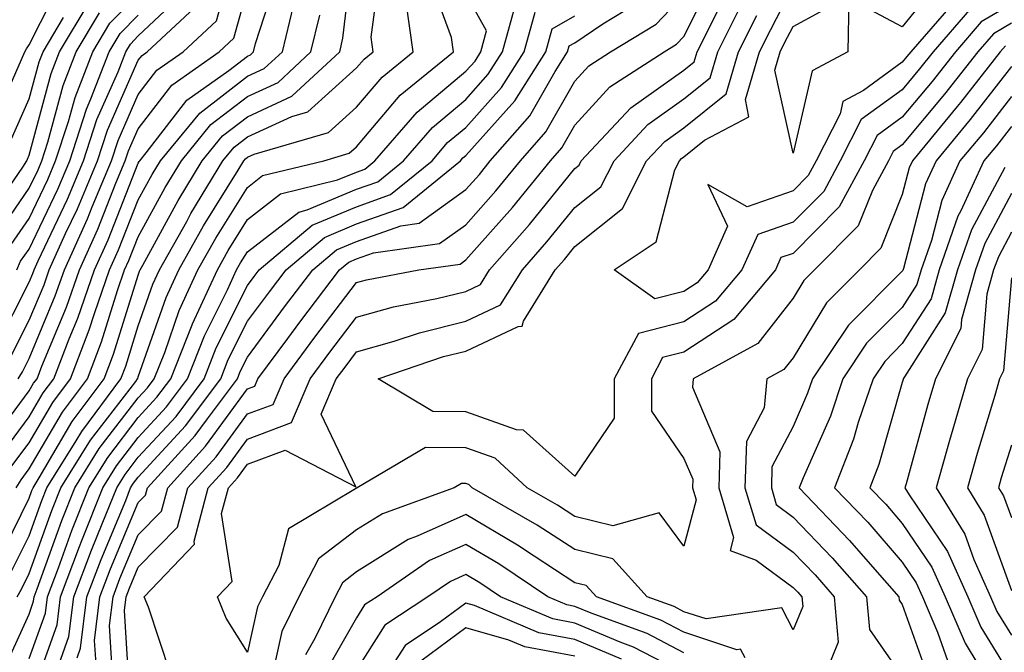
# Model space of a CAD drawing. Units: inches. Extents: x 1039763 to 1042403, y 7216058 to 7218698.
# Drawn here: x 1040777 to 1040867, y 7218257 to 7218315 of the extents above; entities that cross this region are included whole.
import ezdxf

# ---------------------------------------------------------------- set-up
doc = ezdxf.new("R2010")
doc.units = ezdxf.units.IN
doc.header["$MEASUREMENT"] = 0
doc.layers.add('Contour_10397216', color=7, linetype='Continuous', true_color=0x9b8810)

msp = doc.modelspace()

# ---------------------------------------------------------------- linework, layer by layer
at = {"layer": 'Contour_10397216'}
for points in [[(1040775.042, 7218264.928, 2935), (1040778.05, 7218270.983, 2935), (1040778.304, 7218271.666, 2935), (1040778.401, 7218271.92, 2935), (1040778.968, 7218272.838, 2935), (1040781.976, 7218277.994, 2935), (1040784.925, 7218281.92, 2935), (1040785.784, 7218284.186, 2935), (1040788.05, 7218291.432, 2935), (1040788.167, 7218291.803, 2935), (1040788.226, 7218291.92, 2935), (1040788.46, 7218292.33, 2935), (1040791.702, 7218298.268, 2935), (1040793.909, 7218301.92, 2935), (1040795.765, 7218304.205, 2935), (1040798.05, 7218305.963, 2935), (1040802.132, 7218307.838, 2935), (1040806.507, 7218311.92, 2935), (1040806.8, 7218313.17, 2935), (1040807.796, 7218321.666, 2935)], [(1040777.034, 7218281.92, 2940), (1040777.425, 7218282.545, 2940), (1040778.05, 7218283.776, 2940), (1040780.433, 7218289.537, 2940), (1040781.273, 7218291.92, 2940), (1040783.382, 7218296.588, 2940), (1040783.812, 7218297.682, 2940), (1040785.589, 7218301.92, 2940), (1040786.194, 7218303.776, 2940), (1040788.05, 7218307.994, 2940), (1040789.749, 7218310.221, 2940), (1040792.171, 7218311.92, 2940), (1040795.218, 7218314.752, 2940), (1040796.859, 7218320.729, 2940)], [(1040775.276, 7218274.693, 2938), (1040778.05, 7218278.424, 2938), (1040779.339, 7218280.631, 2938), (1040780.316, 7218281.92, 2938), (1040781.722, 7218285.592, 2938), (1040782.503, 7218287.467, 2938), (1040784.026, 7218291.92, 2938), (1040785.296, 7218294.674, 2938), (1040788.05, 7218301.686, 2938), (1040788.128, 7218301.842, 2938), (1040788.187, 7218301.92, 2938), (1040788.773, 7218302.643, 2938), (1040792.484, 7218307.486, 2938), (1040796.331, 7218310.201, 2938), (1040798.05, 7218311.51, 2938), (1040798.323, 7218311.647, 2938), (1040798.616, 7218311.92, 2938), (1040798.792, 7218312.662, 2938), (1040800.862, 7218319.108, 2938)], [(1040776.194, 7218263.776, 2934), (1040778.05, 7218267.506, 2934), (1040779.222, 7218270.748, 2934), (1040779.671, 7218271.92, 2934), (1040782.347, 7218276.217, 2934), (1040782.874, 7218277.096, 2934), (1040786.448, 7218281.92, 2934), (1040786.898, 7218283.072, 2934), (1040788.05, 7218286.783, 2934), (1040789.378, 7218290.592, 2934), (1040790.003, 7218291.92, 2934), (1040792.484, 7218296.354, 2934), (1040792.874, 7218297.096, 2934), (1040795.804, 7218301.92, 2934), (1040796.819, 7218303.151, 2934), (1040798.05, 7218304.108, 2934), (1040802.112, 7218305.983, 2934), (1040803.577, 7218306.393, 2934), (1040808.05, 7218310.436, 2934), (1040808.734, 7218311.236, 2934), (1040809.573, 7218311.92, 2934), (1040809.378, 7218313.248, 2934), (1040810.257, 7218319.713, 2934)], [(1040787.288, 7218252.682, 2925), (1040786.8, 7218260.67, 2925), (1040786.937, 7218261.92, 2925), (1040787.249, 7218262.721, 2925), (1040788.05, 7218264.635, 2925), (1040791.644, 7218268.326, 2925), (1040792.601, 7218271.92, 2925), (1040795.198, 7218274.772, 2925), (1040798.05, 7218278.697, 2925), (1040800.394, 7218279.576, 2925), (1040801.409, 7218281.92, 2925), (1040804.241, 7218285.729, 2925), (1040808.05, 7218290.748, 2925), (1040808.968, 7218291.002, 2925), (1040813.753, 7218291.92, 2925), (1040817.542, 7218292.428, 2925), (1040818.05, 7218292.818, 2925), (1040822.347, 7218297.623, 2925), (1040825.823, 7218301.92, 2925), (1040826.859, 7218303.111, 2925), (1040828.05, 7218305.182, 2925), (1040831.273, 7218308.697, 2925), (1040836.234, 7218311.92, 2925), (1040837.366, 7218312.604, 2925), (1040838.05, 7218313.326, 2925), (1040840.921, 7218319.049, 2925)], [(1040774.73, 7218305.24, 2948), (1040777.347, 7218311.217, 2948), (1040777.659, 7218311.92, 2948), (1040777.796, 7218312.174, 2948), (1040778.05, 7218312.565, 2948), (1040781.194, 7218318.776, 2948)], [(1040775.413, 7218254.557, 2932), (1040778.05, 7218260.338, 2932), (1040778.46, 7218261.51, 2932), (1040778.519, 7218261.92, 2932), (1040778.792, 7218262.662, 2932), (1040781.038, 7218268.932, 2932), (1040782.23, 7218271.92, 2932), (1040784.456, 7218275.514, 2932), (1040788.05, 7218280.182, 2932), (1040788.89, 7218281.08, 2932), (1040789.515, 7218281.92, 2932), (1040790.472, 7218284.342, 2932), (1040791.8, 7218288.17, 2932), (1040793.519, 7218291.92, 2932), (1040795.159, 7218294.811, 2932), (1040798.05, 7218299.479, 2932), (1040799.417, 7218300.553, 2932), (1040805.042, 7218301.92, 2932), (1040807.366, 7218302.604, 2932), (1040808.05, 7218303.209, 2932), (1040812.034, 7218307.936, 2932), (1040816.937, 7218311.92, 2932), (1040816.741, 7218313.229, 2932), (1040814.769, 7218318.639, 2932)], [(1040863.109, 7218316.861, 2921), (1040858.831, 7218311.92, 2921), (1040858.48, 7218311.49, 2921), (1040858.05, 7218310.963, 2921), (1040854.495, 7218308.365, 2921), (1040852.62, 7218307.35, 2921), (1040852.366, 7218306.236, 2921), (1040850.159, 7218301.92, 2921), (1040849.417, 7218300.553, 2921), (1040848.05, 7218299.166, 2921), (1040843.831, 7218297.701, 2921), (1040840.237, 7218299.733, 2921), (1040842.054, 7218295.924, 2921), (1040840.257, 7218291.92, 2921), (1040839.261, 7218290.709, 2921), (1040838.05, 7218289.928, 2921), (1040835.374, 7218289.244, 2921), (1040831.663, 7218291.92, 2921), (1040835.491, 7218294.479, 2921), (1040837.21, 7218301.08, 2921), (1040837.64, 7218301.92, 2921), (1040837.835, 7218302.135, 2921), (1040838.05, 7218302.291, 2921), (1040839.925, 7218303.795, 2921), (1040844.007, 7218305.963, 2921), (1040843.675, 7218307.545, 2921), (1040844.964, 7218311.92, 2921), (1040845.999, 7218313.971, 2921), (1040848.05, 7218317.975, 2921)], [(1040861.487, 7218318.483, 2920), (1040858.05, 7218314.205, 2920), (1040853.148, 7218316.822, 2920), (1040853.069, 7218311.92, 2920), (1040849.808, 7218310.162, 2920), (1040848.05, 7218302.604, 2920), (1040846.37, 7218310.24, 2920), (1040846.859, 7218311.92, 2920), (1040847.249, 7218312.721, 2920), (1040848.05, 7218314.244, 2920), (1040853.011, 7218316.959, 2920)], [(1040774.261, 7218275.709, 2939), (1040778.05, 7218280.807, 2939), (1040778.46, 7218281.51, 2939), (1040778.773, 7218281.92, 2939), (1040779.222, 7218283.092, 2939), (1040781.468, 7218288.502, 2939), (1040782.659, 7218291.92, 2939), (1040784.339, 7218295.631, 2939), (1040785.999, 7218299.869, 2939), (1040786.859, 7218301.92, 2939), (1040787.151, 7218302.818, 2939), (1040788.05, 7218304.85, 2939), (1040791.116, 7218308.854, 2939), (1040795.472, 7218311.92, 2939), (1040796.8, 7218313.17, 2939), (1040798.05, 7218317.701, 2939)], [(1040775.062, 7218284.908, 2942), (1040778.05, 7218290.787, 2942), (1040778.382, 7218291.588, 2942), (1040778.499, 7218291.92, 2942), (1040778.87, 7218292.74, 2942), (1040781.566, 7218298.404, 2942), (1040783.03, 7218301.92, 2942), (1040784.261, 7218305.709, 2942), (1040786.194, 7218310.065, 2942), (1040786.917, 7218311.92, 2942), (1040787.347, 7218312.623, 2942), (1040788.05, 7218313.365, 2942), (1040792.425, 7218317.545, 2942)], [(1040776.136, 7218293.834, 2944), (1040778.05, 7218296.608, 2944), (1040779.769, 7218300.201, 2944), (1040780.472, 7218301.92, 2944), (1040781.663, 7218305.533, 2944), (1040782.249, 7218307.721, 2944), (1040783.87, 7218311.92, 2944), (1040785.433, 7218314.537, 2944), (1040788.05, 7218317.193, 2944)], [(1040778.05, 7218256.256, 2931), (1040779.534, 7218260.436, 2931), (1040779.73, 7218261.92, 2931), (1040780.726, 7218264.596, 2931), (1040781.956, 7218268.014, 2931), (1040783.519, 7218271.92, 2931), (1040785.257, 7218274.713, 2931), (1040788.05, 7218278.365, 2931), (1040789.749, 7218280.221, 2931), (1040791.038, 7218281.92, 2931), (1040792.991, 7218286.861, 2931), (1040793.011, 7218286.959, 2931), (1040795.296, 7218291.92, 2931), (1040796.292, 7218293.678, 2931), (1040798.05, 7218296.529, 2931), (1040801.077, 7218298.893, 2931), (1040806.292, 7218300.162, 2931), (1040808.05, 7218300.885, 2931), (1040808.812, 7218301.158, 2931), (1040809.73, 7218301.92, 2931), (1040813.597, 7218306.373, 2931), (1040818.05, 7218310.123, 2931), (1040818.909, 7218311.061, 2931), (1040819.437, 7218311.92, 2931), (1040819.964, 7218313.834, 2931), (1040818.05, 7218317.252, 2931)], [(1040785.726, 7218254.244, 2926), (1040785.413, 7218259.283, 2926), (1040785.745, 7218261.92, 2926), (1040786.37, 7218263.6, 2926), (1040788.05, 7218267.604, 2926), (1040790.179, 7218269.791, 2926), (1040790.745, 7218271.92, 2926), (1040794.222, 7218275.748, 2926), (1040798.05, 7218281.002, 2926), (1040798.714, 7218281.256, 2926), (1040799.007, 7218281.92, 2926), (1040801.741, 7218285.611, 2926), (1040802.855, 7218287.115, 2926), (1040806.487, 7218291.92, 2926), (1040807.347, 7218292.623, 2926), (1040808.05, 7218292.936, 2926), (1040809.612, 7218293.483, 2926), (1040815.648, 7218294.322, 2926), (1040818.05, 7218296.041, 2926), (1040820.823, 7218299.147, 2926), (1040823.069, 7218301.92, 2926), (1040825.394, 7218304.576, 2926), (1040828.05, 7218309.225, 2926), (1040829.339, 7218310.631, 2926), (1040831.312, 7218311.92, 2926), (1040835.511, 7218314.459, 2926), (1040838.05, 7218317.135, 2926)], [(1040790.999, 7218254.869, 2924), (1040788.987, 7218260.983, 2924), (1040788.597, 7218261.92, 2924), (1040793.206, 7218266.764, 2924), (1040793.167, 7218267.037, 2924), (1040794.456, 7218271.92, 2924), (1040796.175, 7218273.795, 2924), (1040798.05, 7218276.393, 2924), (1040802.073, 7218277.897, 2924), (1040803.812, 7218281.92, 2924), (1040805.609, 7218284.361, 2924), (1040808.05, 7218287.565, 2924), (1040811.448, 7218288.522, 2924), (1040815.413, 7218289.283, 2924), (1040818.05, 7218289.928, 2924), (1040819.398, 7218290.572, 2924), (1040820.237, 7218291.92, 2924), (1040823.909, 7218296.061, 2924), (1040828.05, 7218301.217, 2924), (1040828.441, 7218301.529, 2924), (1040828.636, 7218301.92, 2924), (1040833.187, 7218306.783, 2924), (1040838.05, 7218310.24, 2924), (1040838.987, 7218310.983, 2924), (1040839.261, 7218311.92, 2924), (1040842.191, 7218317.779, 2924)], [(1040773.87, 7218296.1, 2946), (1040777.464, 7218301.334, 2946), (1040777.835, 7218301.92, 2946), (1040777.894, 7218302.076, 2946), (1040778.05, 7218302.428, 2946), (1040780.062, 7218309.908, 2946), (1040780.823, 7218311.92, 2946), (1040783.538, 7218316.432, 2946)], [(1040776.253, 7218283.717, 2941), (1040778.05, 7218287.291, 2941), (1040779.417, 7218290.553, 2941), (1040779.886, 7218291.92, 2941), (1040781.39, 7218295.26, 2941), (1040782.464, 7218297.506, 2941), (1040784.3, 7218301.92, 2941), (1040785.237, 7218304.733, 2941), (1040788.05, 7218311.139, 2941), (1040788.401, 7218311.568, 2941), (1040788.87, 7218311.92, 2941), (1040793.636, 7218316.334, 2941)], [(1040776.292, 7218273.678, 2937), (1040778.05, 7218276.041, 2937), (1040780.218, 7218279.752, 2937), (1040781.839, 7218281.92, 2937), (1040783.558, 7218286.412, 2937), (1040784.026, 7218287.897, 2937), (1040785.413, 7218291.92, 2937), (1040786.234, 7218293.736, 2937), (1040788.05, 7218298.326, 2937), (1040789.319, 7218300.651, 2937), (1040790.081, 7218301.92, 2937), (1040793.675, 7218306.295, 2937), (1040798.05, 7218309.674, 2937), (1040799.593, 7218310.377, 2937), (1040801.253, 7218311.92, 2937), (1040802.269, 7218316.139, 2937)], [(1040776.937, 7218261.92, 2933), (1040777.347, 7218262.623, 2933), (1040778.05, 7218264.049, 2933), (1040780.12, 7218269.85, 2933), (1040780.96, 7218271.92, 2933), (1040783.675, 7218276.295, 2933), (1040787.816, 7218281.686, 2933), (1040787.991, 7218281.92, 2933), (1040788.011, 7218281.959, 2933), (1040788.05, 7218282.115, 2933), (1040790.589, 7218289.381, 2933), (1040791.761, 7218291.92, 2933), (1040794.026, 7218295.943, 2933), (1040797.191, 7218301.061, 2933), (1040797.718, 7218301.92, 2933), (1040797.874, 7218302.096, 2933), (1040798.05, 7218302.252, 2933), (1040798.655, 7218302.526, 2933), (1040805.472, 7218304.498, 2933), (1040808.05, 7218306.822, 2933), (1040810.394, 7218309.576, 2933), (1040813.245, 7218311.92, 2933), (1040812.581, 7218316.451, 2933)], [(1040778.05, 7218252.174, 2930), (1040780.609, 7218259.361, 2930), (1040780.921, 7218261.92, 2930), (1040782.659, 7218266.529, 2930), (1040782.874, 7218267.096, 2930), (1040784.788, 7218271.92, 2930), (1040786.038, 7218273.932, 2930), (1040788.05, 7218276.549, 2930), (1040790.628, 7218279.342, 2930), (1040792.562, 7218281.92, 2930), (1040794.124, 7218285.846, 2930), (1040796.214, 7218290.084, 2930), (1040797.054, 7218291.92, 2930), (1040797.405, 7218292.565, 2930), (1040798.05, 7218293.58, 2930), (1040802.757, 7218297.213, 2930), (1040803.538, 7218297.408, 2930), (1040808.05, 7218299.303, 2930), (1040809.984, 7218299.986, 2930), (1040812.347, 7218301.92, 2930), (1040815.003, 7218304.967, 2930), (1040818.05, 7218307.545, 2930), (1040820.12, 7218309.85, 2930), (1040821.429, 7218311.92, 2930), (1040822.698, 7218316.568, 2930)], [(1040784.183, 7218255.787, 2927), (1040784.046, 7218257.916, 2927), (1040784.534, 7218261.92, 2927), (1040785.491, 7218264.479, 2927), (1040788.05, 7218270.572, 2927), (1040788.714, 7218271.256, 2927), (1040788.89, 7218271.92, 2927), (1040793.265, 7218276.705, 2927), (1040794.378, 7218278.248, 2927), (1040797.132, 7218281.92, 2927), (1040797.386, 7218282.584, 2927), (1040798.05, 7218283.893, 2927), (1040801.448, 7218288.522, 2927), (1040804.046, 7218291.92, 2927), (1040806.214, 7218293.756, 2927), (1040808.05, 7218294.518, 2927), (1040812.093, 7218295.963, 2927), (1040813.773, 7218296.197, 2927), (1040818.05, 7218299.283, 2927), (1040819.3, 7218300.67, 2927), (1040820.296, 7218301.92, 2927), (1040823.929, 7218306.041, 2927), (1040826.234, 7218310.104, 2927), (1040827.386, 7218311.92, 2927), (1040827.523, 7218312.447, 2927), (1040828.05, 7218312.74, 2927), (1040830.609, 7218314.479, 2927), (1040833.655, 7218316.315, 2927)], [(1040868.05, 7218316.276, 2923), (1040865.296, 7218314.674, 2923), (1040862.933, 7218311.92, 2923), (1040860.784, 7218309.186, 2923), (1040858.05, 7218305.904, 2923), (1040855.745, 7218304.225, 2923), (1040854.573, 7218301.92, 2923), (1040852.288, 7218297.682, 2923), (1040848.05, 7218293.404, 2923), (1040846.937, 7218293.033, 2923), (1040846.448, 7218291.92, 2923), (1040842.62, 7218287.35, 2923), (1040838.05, 7218284.361, 2923), (1040836.097, 7218283.873, 2923), (1040835.062, 7218281.92, 2923), (1040835.081, 7218278.951, 2923), (1040838.05, 7218274.596, 2923), (1040838.851, 7218272.721, 2923), (1040838.831, 7218271.92, 2923), (1040839.163, 7218270.807, 2923), (1040838.05, 7218266.568, 2923), (1040835.765, 7218269.635, 2923), (1040831.546, 7218268.424, 2923), (1040828.05, 7218269.283, 2923), (1040826.448, 7218270.318, 2923), (1040823.675, 7218271.92, 2923), (1040820.765, 7218274.635, 2923), (1040818.05, 7218275.592, 2923), (1040814.359, 7218275.611, 2923), (1040808.109, 7218271.92, 2923), (1040808.069, 7218271.901, 2923), (1040808.05, 7218271.901, 2923), (1040807.952, 7218271.822, 2923), (1040801.819, 7218268.151, 2923), (1040800.921, 7218264.791, 2923), (1040799.417, 7218261.92, 2923), (1040798.968, 7218261.002, 2923), (1040798.05, 7218256.842, 2923), (1040796.097, 7218259.967, 2923), (1040795.296, 7218261.92, 2923), (1040796.644, 7218263.326, 2923), (1040795.687, 7218269.557, 2923), (1040796.312, 7218271.92, 2923), (1040797.132, 7218272.838, 2923), (1040798.05, 7218274.088, 2923), (1040801.507, 7218275.377, 2923), (1040807.972, 7218271.998, 2923), (1040804.808, 7218278.678, 2923), (1040806.194, 7218281.92, 2923), (1040806.995, 7218282.975, 2923), (1040808.05, 7218284.381, 2923), (1040811.487, 7218285.358, 2923), (1040813.831, 7218286.139, 2923), (1040818.05, 7218287.193, 2923), (1040821.253, 7218288.717, 2923), (1040823.245, 7218291.92, 2923), (1040825.491, 7218294.479, 2923), (1040828.05, 7218297.643, 2923), (1040830.433, 7218299.537, 2923), (1040831.644, 7218301.92, 2923), (1040834.73, 7218305.24, 2923), (1040838.05, 7218307.584, 2923), (1040840.452, 7218309.518, 2923), (1040841.155, 7218311.92, 2923), (1040843.46, 7218316.51, 2923)], [(1040775.003, 7218294.967, 2945), (1040778.05, 7218299.401, 2945), (1040778.87, 7218301.1, 2945), (1040779.202, 7218301.92, 2945), (1040779.769, 7218303.639, 2945), (1040781.155, 7218308.815, 2945), (1040782.347, 7218311.92, 2945), (1040784.495, 7218315.475, 2945)], [(1040776.859, 7218271.92, 2936), (1040777.308, 7218272.662, 2936), (1040778.05, 7218273.658, 2936), (1040781.097, 7218278.873, 2936), (1040783.382, 7218281.92, 2936), (1040784.671, 7218285.299, 2936), (1040786.155, 7218290.026, 2936), (1040786.8, 7218291.92, 2936), (1040787.191, 7218292.779, 2936), (1040788.05, 7218294.947, 2936), (1040790.511, 7218299.459, 2936), (1040791.995, 7218301.92, 2936), (1040794.71, 7218305.26, 2936), (1040798.05, 7218307.818, 2936), (1040800.862, 7218309.108, 2936), (1040803.87, 7218311.92, 2936), (1040804.691, 7218315.279, 2936)], [(1040776.917, 7218291.92, 2943), (1040777.269, 7218292.701, 2943), (1040778.05, 7218293.815, 2943), (1040780.667, 7218299.303, 2943), (1040781.761, 7218301.92, 2943), (1040783.304, 7218306.666, 2943), (1040783.714, 7218307.584, 2943), (1040785.394, 7218311.92, 2943), (1040786.39, 7218313.58, 2943), (1040788.05, 7218315.279, 2943)], [(1040780.179, 7218254.049, 2929), (1040781.683, 7218258.287, 2929), (1040782.132, 7218261.92, 2929), (1040783.753, 7218266.217, 2929), (1040784.749, 7218268.619, 2929), (1040786.077, 7218271.92, 2929), (1040786.839, 7218273.131, 2929), (1040788.05, 7218274.733, 2929), (1040791.507, 7218278.463, 2929), (1040794.085, 7218281.92, 2929), (1040795.198, 7218284.772, 2929), (1040798.05, 7218290.475, 2929), (1040798.655, 7218291.315, 2929), (1040799.124, 7218291.92, 2929), (1040803.968, 7218296.002, 2929), (1040808.05, 7218297.701, 2929), (1040811.155, 7218298.815, 2929), (1040814.964, 7218301.92, 2929), (1040816.39, 7218303.58, 2929), (1040818.05, 7218304.967, 2929), (1040821.331, 7218308.639, 2929), (1040823.401, 7218311.92, 2929), (1040824.417, 7218315.553, 2929)], [(1040864.202, 7218315.768, 2922), (1040860.882, 7218311.92, 2922), (1040859.632, 7218310.338, 2922), (1040858.05, 7218308.424, 2922), (1040854.28, 7218305.69, 2922), (1040852.366, 7218301.92, 2922), (1040850.862, 7218299.108, 2922), (1040848.05, 7218296.295, 2922), (1040844.808, 7218295.162, 2922), (1040843.362, 7218291.92, 2922), (1040840.941, 7218289.029, 2922), (1040838.05, 7218287.135, 2922), (1040833.89, 7218286.08, 2922), (1040831.663, 7218281.92, 2922), (1040831.663, 7218278.307, 2922), (1040828.05, 7218272.994, 2922), (1040823.343, 7218277.213, 2922), (1040822.718, 7218277.252, 2922), (1040818.05, 7218278.893, 2922), (1040815.042, 7218278.912, 2922), (1040810.042, 7218281.92, 2922), (1040816.019, 7218283.951, 2922), (1040818.05, 7218284.44, 2922), (1040822.855, 7218286.725, 2922), (1040823.226, 7218286.744, 2922), (1040823.343, 7218287.213, 2922), (1040826.253, 7218291.92, 2922), (1040827.093, 7218292.877, 2922), (1040828.05, 7218294.049, 2922), (1040832.425, 7218297.545, 2922), (1040834.632, 7218301.92, 2922), (1040836.292, 7218303.678, 2922), (1040838.05, 7218304.947, 2922), (1040841.917, 7218308.053, 2922), (1040843.05, 7218311.92, 2922), (1040844.73, 7218315.24, 2922)], [(1040776.312, 7218303.658, 2947), (1040778.05, 7218307.604, 2947), (1040778.968, 7218311.002, 2947), (1040779.319, 7218311.92, 2947), (1040781.194, 7218315.065, 2947)], [(1040782.444, 7218256.315, 2928), (1040782.757, 7218257.213, 2928), (1040783.323, 7218261.92, 2928), (1040784.632, 7218265.338, 2928), (1040786.898, 7218270.768, 2928), (1040787.347, 7218271.92, 2928), (1040787.62, 7218272.35, 2928), (1040788.05, 7218272.897, 2928), (1040792.366, 7218277.604, 2928), (1040795.609, 7218281.92, 2928), (1040796.292, 7218283.678, 2928), (1040798.05, 7218287.193, 2928), (1040800.062, 7218289.908, 2928), (1040801.585, 7218291.92, 2928), (1040805.101, 7218294.869, 2928), (1040808.05, 7218296.119, 2928), (1040812.327, 7218297.643, 2928), (1040817.562, 7218301.92, 2928), (1040817.796, 7218302.174, 2928), (1040818.05, 7218302.389, 2928), (1040822.562, 7218307.408, 2928), (1040825.394, 7218311.92, 2928), (1040825.96, 7218314.01, 2928), (1040828.05, 7218315.201, 2928)], [(1040868.05, 7218314.537, 2924), (1040866.409, 7218313.561, 2924), (1040864.984, 7218311.92, 2924), (1040861.937, 7218308.033, 2924), (1040858.05, 7218303.365, 2924), (1040857.21, 7218302.76, 2924), (1040856.78, 7218301.92, 2924), (1040855.316, 7218299.186, 2924), (1040854.026, 7218295.943, 2924), (1040850.023, 7218291.92, 2924), (1040849.046, 7218290.924, 2924), (1040848.05, 7218289.303, 2924), (1040844.827, 7218285.143, 2924), (1040838.89, 7218281.92, 2924), (1040838.831, 7218281.139, 2924), (1040841.351, 7218275.221, 2924), (1040841.234, 7218271.92, 2924), (1040842.601, 7218267.369, 2924), (1040842.288, 7218266.158, 2924), (1040844.671, 7218265.299, 2924), (1040848.05, 7218262.779, 2924), (1040848.48, 7218262.35, 2924), (1040848.851, 7218261.92, 2924), (1040848.929, 7218261.041, 2924), (1040848.05, 7218258.893, 2924), (1040847.034, 7218260.904, 2924), (1040840.081, 7218259.889, 2924), (1040838.05, 7218260.553, 2924), (1040837.151, 7218261.022, 2924), (1040834.691, 7218261.92, 2924), (1040831.526, 7218265.397, 2924), (1040828.05, 7218266.256, 2924), (1040824.612, 7218268.483, 2924), (1040818.636, 7218271.92, 2924), (1040818.343, 7218272.213, 2924), (1040818.05, 7218272.311, 2924), (1040817.659, 7218272.311, 2924), (1040816.995, 7218271.92, 2924), (1040810.433, 7218269.537, 2924), (1040808.05, 7218268.053, 2924), (1040804.573, 7218265.397, 2924), (1040802.757, 7218261.92, 2924), (1040801.214, 7218258.756, 2924), (1040800.159, 7218254.029, 2924)], [(1040867.503, 7218312.467, 2925), (1040867.034, 7218311.92, 2925), (1040863.401, 7218307.272, 2925), (1040863.089, 7218306.881, 2925), (1040858.987, 7218301.92, 2925), (1040858.694, 7218301.276, 2925), (1040858.05, 7218298.834, 2925), (1040856.077, 7218293.893, 2925), (1040854.124, 7218291.92, 2925), (1040851.097, 7218288.873, 2925), (1040848.05, 7218283.854, 2925), (1040847.21, 7218282.76, 2925), (1040845.648, 7218281.92, 2925), (1040845.394, 7218279.264, 2925), (1040843.792, 7218276.178, 2925), (1040843.636, 7218271.92, 2925), (1040844.671, 7218268.541, 2925), (1040848.05, 7218266.022, 2925), (1040850.062, 7218263.932, 2925), (1040851.8, 7218261.92, 2925), (1040852.191, 7218257.779, 2925), (1040851.019, 7218254.889, 2925)], [(1040868.05, 7218310.553, 2926), (1040864.28, 7218305.69, 2926), (1040861.155, 7218301.92, 2926), (1040860.179, 7218299.791, 2926), (1040858.167, 7218292.037, 2926), (1040858.109, 7218291.861, 2926), (1040858.05, 7218291.783, 2926), (1040853.128, 7218286.842, 2926), (1040849.827, 7218281.92, 2926), (1040849.378, 7218280.592, 2926), (1040848.05, 7218277.545, 2926), (1040846.116, 7218273.854, 2926), (1040846.058, 7218271.92, 2926), (1040846.507, 7218270.377, 2926), (1040848.05, 7218269.244, 2926), (1040851.644, 7218265.514, 2926), (1040854.769, 7218261.92, 2926), (1040855.042, 7218258.912, 2926), (1040858.05, 7218254.615, 2926)], [(1040868.05, 7218307.818, 2927), (1040865.491, 7218304.479, 2927), (1040863.343, 7218301.92, 2927), (1040861.683, 7218298.287, 2927), (1040860.726, 7218294.596, 2927), (1040859.788, 7218291.92, 2927), (1040859.398, 7218290.572, 2927), (1040858.05, 7218288.463, 2927), (1040854.788, 7218285.182, 2927), (1040852.601, 7218281.92, 2927), (1040851.468, 7218278.502, 2927), (1040848.968, 7218272.838, 2927), (1040848.616, 7218271.92, 2927), (1040853.226, 7218267.096, 2927), (1040855.53, 7218264.44, 2927), (1040857.737, 7218261.92, 2927), (1040857.757, 7218261.627, 2927), (1040858.05, 7218261.217, 2927), (1040860.491, 7218254.361, 2927)], [(1040868.05, 7218305.065, 2928), (1040866.683, 7218303.287, 2928), (1040865.53, 7218301.92, 2928), (1040863.401, 7218297.272, 2928), (1040863.148, 7218296.822, 2928), (1040861.448, 7218291.92, 2928), (1040860.706, 7218289.264, 2928), (1040858.05, 7218285.143, 2928), (1040856.448, 7218283.522, 2928), (1040855.374, 7218281.92, 2928), (1040854.026, 7218277.897, 2928), (1040853.597, 7218276.373, 2928), (1040851.859, 7218271.92, 2928), (1040854.886, 7218268.756, 2928), (1040858.05, 7218265.104, 2928), (1040859.339, 7218263.209, 2928), (1040859.905, 7218261.92, 2928), (1040861.292, 7218258.678, 2928), (1040862.21, 7218256.08, 2928)], [(1040867.444, 7218301.315, 2929), (1040864.398, 7218295.572, 2929), (1040863.109, 7218291.92, 2929), (1040861.995, 7218287.975, 2929), (1040858.245, 7218282.115, 2929), (1040858.148, 7218281.92, 2929), (1040858.128, 7218281.842, 2929), (1040858.05, 7218281.588, 2929), (1040855.921, 7218274.049, 2929), (1040855.081, 7218271.92, 2929), (1040856.546, 7218270.416, 2929), (1040858.05, 7218268.658, 2929), (1040860.765, 7218264.635, 2929), (1040861.995, 7218261.92, 2929), (1040863.812, 7218257.682, 2929), (1040866.155, 7218253.815, 2929)], [(1040868.05, 7218298.912, 2930), (1040865.628, 7218294.342, 2930), (1040864.769, 7218291.92, 2930), (1040863.48, 7218287.35, 2930), (1040863.421, 7218286.549, 2930), (1040861.097, 7218281.92, 2930), (1040860.394, 7218279.576, 2930), (1040858.401, 7218272.272, 2930), (1040858.304, 7218271.92, 2930), (1040858.694, 7218271.276, 2930), (1040862.21, 7218266.08, 2930), (1040864.066, 7218261.92, 2930), (1040865.257, 7218259.127, 2930), (1040868.05, 7218254.557, 2930)], [(1040868.05, 7218295.358, 2931), (1040866.859, 7218293.111, 2931), (1040866.429, 7218291.92, 2931), (1040865.804, 7218289.674, 2931), (1040865.374, 7218284.596, 2931), (1040864.026, 7218281.92, 2931), (1040862.679, 7218277.291, 2931), (1040862.386, 7218276.256, 2931), (1040861.155, 7218271.92, 2931), (1040863.792, 7218267.662, 2931), (1040864.612, 7218265.358, 2931), (1040866.155, 7218261.92, 2931), (1040866.722, 7218260.592, 2931), (1040868.05, 7218258.404, 2931)], [(1040868.05, 7218291.178, 2932), (1040867.327, 7218282.643, 2932), (1040866.976, 7218281.92, 2932), (1040866.526, 7218280.397, 2932), (1040864.905, 7218275.065, 2932), (1040864.026, 7218271.92, 2932), (1040865.55, 7218269.42, 2932), (1040868.05, 7218262.506, 2932)], [(1040868.05, 7218275.846, 2933), (1040867.132, 7218272.838, 2933), (1040866.878, 7218271.92, 2933), (1040867.327, 7218271.197, 2933), (1040868.05, 7218269.186, 2933)], [(1040843.655, 7218256.315, 2925), (1040843.245, 7218257.115, 2925), (1040842.894, 7218257.076, 2925), (1040838.05, 7218258.678, 2925), (1040835.921, 7218259.791, 2925), (1040830.042, 7218261.92, 2925), (1040829.085, 7218262.955, 2925), (1040828.05, 7218263.209, 2925), (1040824.319, 7218265.651, 2925), (1040822.796, 7218266.666, 2925), (1040818.05, 7218269.479, 2925), (1040813.616, 7218267.486, 2925), (1040812.776, 7218267.193, 2925), (1040808.05, 7218264.205, 2925), (1040806.761, 7218263.209, 2925), (1040806.077, 7218261.92, 2925), (1040804.222, 7218258.092, 2925), (1040803.362, 7218256.608, 2925)], [(1040838.05, 7218256.783, 2926), (1040834.691, 7218258.561, 2926), (1040829.554, 7218260.416, 2926), (1040828.05, 7218261.041, 2926), (1040827.308, 7218261.178, 2926), (1040825.569, 7218261.92, 2926), (1040821.077, 7218264.947, 2926), (1040818.05, 7218266.725, 2926), (1040814.73, 7218265.24, 2926), (1040809.944, 7218261.92, 2926), (1040808.792, 7218261.178, 2926), (1040808.05, 7218259.986, 2926), (1040805.101, 7218254.869, 2926)], [(1040838.05, 7218254.908, 2927), (1040833.441, 7218257.311, 2927), (1040832.21, 7218257.76, 2927), (1040828.05, 7218259.518, 2927), (1040826.038, 7218259.908, 2927), (1040821.253, 7218261.92, 2927), (1040819.339, 7218263.209, 2927), (1040818.05, 7218263.971, 2927), (1040816.644, 7218263.326, 2927), (1040814.593, 7218261.92, 2927), (1040810.648, 7218259.322, 2927), (1040808.05, 7218255.24, 2927)], [(1040832.327, 7218256.197, 2928), (1040828.05, 7218257.994, 2928), (1040824.749, 7218258.619, 2928), (1040818.851, 7218261.119, 2928), (1040818.05, 7218261.334, 2928), (1040815.745, 7218259.615, 2928), (1040812.503, 7218257.467, 2928), (1040810.55, 7218254.42, 2928)], [(1040828.05, 7218256.471, 2929), (1040823.48, 7218257.35, 2929), (1040822.015, 7218257.955, 2929), (1040818.05, 7218259.068, 2929), (1040813.948, 7218256.022, 2929)]]:
    msp.add_polyline3d(points, dxfattribs=at)

doc.saveas('drawing.dxf')
